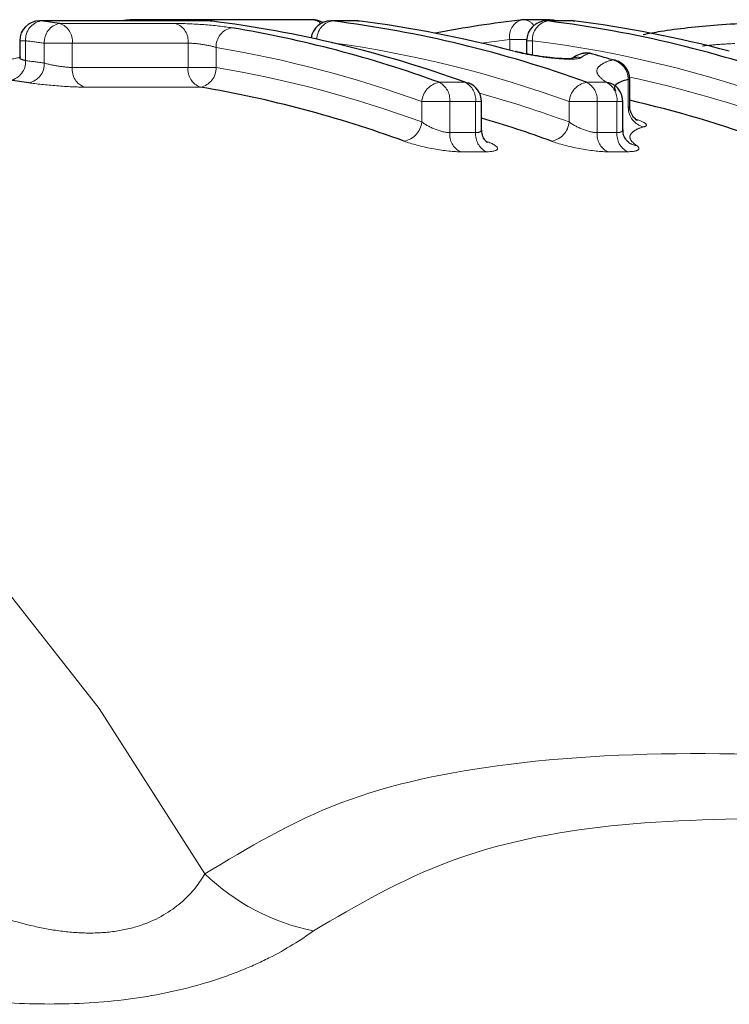
# Model space of a CAD drawing. Units: millimetres. Extents: x 129 to 299, y 21 to 284.
# Drawn here: x 220 to 227, y 74 to 84 of the extents above; entities that cross this region are included whole.
import ezdxf

# ---------------------------------------------------------------- set-up
doc = ezdxf.new("R2010")
doc.units = ezdxf.units.MM
doc.linetypes.add('PHANTOM', pattern=[12.7, 6.35, -1.27, 1.27, -1.27, 1.27, -1.27])

msp = doc.modelspace()

# ---------------------------------------------------------------- linework, layer by layer
at = {"color": 7, "linetype": 'Continuous', "lineweight": 25}
for p, q in [((221.7611, 83.9614), (220.0495, 83.9614)), ((222.8018, 83.9733), (220.9814, 83.9733)), ((221.7734, 83.9606), (221.7856, 83.9598)), ((223.2478, 83.9614), (222.9867, 83.9614)), ((223.2601, 83.9606), (223.2723, 83.9598)), ((225.1951, 83.9733), (224.934, 83.9733)), ((225.4235, 83.9614), (225.1624, 83.9614)), ((225.4358, 83.9606), (225.4481, 83.9598)), ((219.8495, 83.7614), (219.8495, 83.5834)), ((224.9624, 83.7614), (224.9624, 83.6274)), ((225.6243, 83.63), (225.5984, 83.6335)), ((226.002, 83.1062), (226.002, 83.3714)), ((224.5067, 82.8672), (224.5067, 83.1478)), ((225.9322, 82.8664), (225.9322, 83.1478))]:
    msp.add_line(p, q, dxfattribs=at)
at = {"color": 8, "linetype": 'PHANTOM', "lineweight": 18}
for p, q in [((220.0618, 83.9606), (220.0495, 83.9614)), ((221.7734, 83.9606), (220.0618, 83.9606)), ((220.2521, 83.9354), (221.4197, 83.9354)), ((221.7611, 83.9614), (221.7734, 83.9606)), ((222.999, 83.9606), (222.9867, 83.9614)), ((223.2601, 83.9606), (222.999, 83.9606)), ((223.2601, 83.9606), (223.2478, 83.9614)), ((225.1748, 83.9606), (225.1624, 83.9614)), ((225.4358, 83.9606), (225.1748, 83.9606)), ((225.4358, 83.9606), (225.4235, 83.9614)), ((219.9081, 83.7614), (219.8495, 83.7614)), ((219.9081, 83.7614), (219.9081, 83.5606)), ((220.0967, 83.5354), (220.0967, 83.7364)), ((220.3795, 83.7364), (220.0967, 83.7364)), ((220.3795, 83.7364), (220.3795, 83.4916)), ((221.5471, 83.7364), (220.3795, 83.7364)), ((221.5471, 83.4916), (221.5471, 83.7364)), ((224.7926, 83.6649), (224.7926, 83.7733)), ((224.9628, 83.7733), (224.7926, 83.7733)), ((225.021, 83.7614), (224.9624, 83.7614)), ((225.021, 83.7614), (225.021, 83.6168)), ((221.83, 83.693), (221.83, 83.4916)), ((220.3795, 83.4916), (221.5471, 83.4916)), ((221.83, 83.4916), (221.5471, 83.4916)), ((224.0806, 83.3416), (224.3417, 83.3416)), ((225.5674, 83.3416), (225.7672, 83.3416)), ((225.9874, 83.086), (225.9874, 83.3714)), ((226.002, 83.3714), (225.9874, 83.3714)), ((221.6719, 83.293), (220.5042, 83.293)), ((223.9042, 82.9413), (223.9042, 83.1478)), ((224.187, 83.1478), (223.9042, 83.1478)), ((224.187, 83.1478), (224.187, 82.834)), ((224.4481, 83.1478), (224.187, 83.1478)), ((224.4481, 82.834), (224.4481, 83.1478)), ((224.5067, 83.1478), (224.4481, 83.1478)), ((225.3909, 82.9413), (225.3909, 83.1478)), ((225.6737, 83.1478), (225.3909, 83.1478)), ((225.6737, 83.1478), (225.6737, 82.834)), ((225.8736, 83.1478), (225.6737, 83.1478)), ((225.8736, 82.834), (225.8736, 83.1478)), ((225.9322, 83.1478), (225.8736, 83.1478)), ((224.187, 82.834), (224.4481, 82.834)), ((225.6737, 82.834), (225.8736, 82.834)), ((224.5516, 82.6414), (224.2905, 82.6414)), ((225.9771, 82.6414), (225.7772, 82.6414))]:
    msp.add_line(p, q, dxfattribs=at)
at = {"color": 8, "linetype": 'PHANTOM', "lineweight": 18, "flags": 128}
for points in [[(220.9587, 83.972), (220.9427, 83.9689), (220.9236, 83.9614)], [(224.7926, 83.7733), (224.5313, 83.7403), (224.5052, 83.7367)], [(221.7168, 75.3573), (220.6492, 77.0252), (219.4667, 78.5303), (218.1817, 79.8566), (216.8077, 80.9904), (215.3589, 81.9199), (213.8507, 82.6352), (212.2986, 83.1289), (210.719, 83.3959), (209.6185, 83.4464)]]:
    msp.add_lwpolyline(points, dxfattribs=at)
at = {"color": 7, "linetype": 'Continuous', "lineweight": 25, "flags": 128}
for points in [[(225.2633, 83.9614), (225.2341, 83.9695), (225.1951, 83.9733)], [(225.8588, 83.5632), (225.8581, 83.5634), (225.831, 83.5672)], [(224.3417, 83.3416), (224.3686, 83.3379), (224.3747, 83.3359)]]:
    msp.add_lwpolyline(points, dxfattribs=at)
at = {"color": 7, "linetype": 'Continuous', "lineweight": 25}
for centre, radius, start, end in [((220.0495, 83.7614), 0.2, 90, 180), ((218.6601, 72.6218), 11.4251, 81.99054, 82.95291), ((222.3708, 71.7744), 12.2784, 96.55072, 96.99941), ((220.9814, 83.7733), 0.2, 90, 96.53401), ((221.7611, 83.7614), 0.2, 82.95242, 90), ((220.3097, 72.2499), 11.8018, 70.02289, 82.87554), ((222.9867, 83.7614), 0.2, 90, 172.15519), ((222.8018, 83.7733), 0.2, 58.68754, 90), ((221.5353, 72.25), 11.8018, 70.02284, 82.87558), ((223.2478, 83.7614), 0.2, 82.95242, 90), ((221.829, 72.4247), 11.6244, 75.03396, 82.92826), ((226.2337, 72.5385), 11.5091, 96.54163, 100.98569), ((224.934, 83.7733), 0.2, 90, 96.53401), ((225.1624, 83.7614), 0.2, 90, 180), ((223.711, 72.2499), 11.8018, 70.02289, 82.87554), ((225.4235, 83.7614), 0.2, 82.95242, 90), ((224.0048, 72.4248), 11.6243, 75.03393, 82.9283), ((220.0258, 72.1708), 11.8839, 70.04991, 80.49659), ((225.5715, 83.4372), 0.2, 90, 106.54685), ((225.5662, 83.4546), 0.1817, 79.79749, 106.52017), ((225.5715, 83.4372), 0.2, 74.67061, 90), ((222.4287, 72.0718), 11.9883, 73.51264, 74.6688), ((225.802, 83.3714), 0.2, 0, 73.51251), ((218.3751, 72.3058), 11.1412, 81.91963, 82.88913), ((224.3067, 83.1478), 0.2, 0, 70.11372), ((219.743, 71.8762), 11.5786, 69.87225, 80.41045), ((225.7322, 83.1478), 0.2, 0, 55.82187), ((223.372, 71.7688), 11.6909, 69.89956, 76.99937), ((221.1486, 71.6226), 11.8446, 69.92573, 73.53016)]:
    msp.add_arc(centre, radius, start, end, dxfattribs=at)
at = {"color": 8, "linetype": 'PHANTOM', "lineweight": 18}
for centre, radius, start, end in [((220.099, 83.773), 0.1913, 101.21273, 183.47768), ((220.2895, 83.746), 0.1931, 101.17041, 182.85306), ((220.1943, 83.7581), 0.1865, 353.3169, 71.94179), ((220.9806, 83.867), 0.1064, 62.52235, 89.54679), ((221.3619, 83.7581), 0.1865, 353.3169, 71.94179), ((222.7981, 83.8557), 0.1177, 41.76633, 88.21488), ((223.0346, 83.776), 0.188, 100.90508, 179.98993), ((224.9603, 83.808), 0.1712, 106.64083, 191.66906), ((224.926, 83.845), 0.1286, 32.8056, 86.43407), ((225.2119, 83.773), 0.1913, 101.21221, 183.4782), ((225.1942, 83.867), 0.1064, 62.52235, 89.54679), ((222.0256, 83.6995), 0.1958, 101.10527, 181.91349), ((218.5167, 72.5067), 11.3403, 81.99153, 82.95252), ((221.3897, 72.1385), 11.7139, 70.0273, 82.10363), ((223.5703, 72.1545), 11.6972, 70.02274, 82.87562), ((219.8853, 72.0762), 11.7785, 70.04977, 80.49672), ((222.2829, 72.2609), 11.59, 102.06212, 103.01707), ((219.717, 83.5491), 0.1914, 281.20972, 3.43813), ((218.5125, 72.3751), 11.2722, 81.92125, 82.8882), ((219.9037, 83.526), 0.1932, 281.16942, 2.80593), ((225.4803, 83.3976), 0.1964, 80.7431, 110.90789), ((225.7839, 83.3692), 0.2035, 0.63132, 76.61087), ((220.5664, 83.4705), 0.1881, 173.56599, 250.70205), ((221.734, 83.4705), 0.1881, 173.56599, 250.70205), ((221.6342, 83.4853), 0.1959, 281.10056, 1.85822), ((219.8835, 71.9709), 11.684, 69.87237, 80.41044), ((224.1198, 83.1287), 0.2165, 100.4272, 174.92363), ((223.9881, 83.1647), 0.1996, 355.14555, 62.38949), ((224.2492, 83.1647), 0.1996, 355.14358, 62.38976), ((225.6065, 83.1287), 0.2165, 100.4272, 174.92363), ((225.4748, 83.1647), 0.1996, 355.14555, 62.38949), ((225.6747, 83.1647), 0.1996, 355.14526, 62.38808), ((225.7491, 83.1723), 0.1703, 55.9048, 83.8789), ((223.5151, 71.8696), 11.7897, 69.90063, 77.82884), ((221.2969, 71.7398), 11.9263, 69.92336, 74.47761), ((226.1919, 83.0891), 0.2045, 180.88703, 255.64965), ((223.6882, 82.961), 0.2169, 280.41439, 354.79894), ((225.1749, 82.961), 0.2169, 280.41439, 354.79894), ((224.3878, 82.8178), 0.2015, 175.36925, 241.12129), ((224.6489, 82.8178), 0.2015, 175.37227, 241.11999), ((225.8745, 82.8178), 0.2015, 175.36925, 241.12129), ((226.0744, 82.8178), 0.2015, 175.37227, 241.11999), ((226.0905, 82.8724), 0.1698, 234.75782, 263.66072), ((223.2332, 76.916), 2.1746, 225.78749, 258.84342)]:
    msp.add_arc(centre, radius, start, end, dxfattribs=at)
for points, knots in [([(221.9879, 83.8916), (221.9132, 83.9041), (221.8095, 83.9154), (221.5999, 83.9311), (221.495, 83.9354), (221.4197, 83.9354)], [0, 0, 0, 0, 0.5, 0.5, 1, 1, 1, 1]), ([(221.5471, 83.7364), (221.5849, 83.7364), (221.6376, 83.7321), (221.7419, 83.7165), (221.7932, 83.7052), (221.83, 83.693)], [0, 0, 0, 0, 0.5, 0.5, 1, 1, 1, 1]), ([(227.0618, 83.7328), (226.9991, 83.7297), (226.8857, 83.7242), (226.7811, 83.7128), (226.7344, 83.7077)], [0, 0, 0, 0, 0.552665, 1, 1, 1, 1]), ([(224.831, 83.6547), (224.8833, 83.6407), (224.9488, 83.6267), (225.0927, 83.6015), (225.1691, 83.5908), (225.3102, 83.5769), (225.3752, 83.5737), (225.4707, 83.5765), (225.5017, 83.5822), (225.5119, 83.5914)], [0, 0, 0, 0, 0.25, 0.25, 0.5, 0.5, 0.75, 0.75, 1, 1, 1, 1]), ([(219.9081, 83.5606), (219.894, 83.5644), (219.866, 83.5721), (219.8485, 83.5799), (219.8513, 83.5827), (219.852, 83.5834)], [0, 0, 0, 0, 0.4328962, 0.8644469, 1, 1, 1, 1]), ([(220.3795, 83.4916), (220.3417, 83.4916), (220.2892, 83.497), (220.185, 83.5138), (220.1337, 83.5249), (220.0967, 83.5354)], [0, 0, 0, 0, 0.5, 0.5, 1, 1, 1, 1]), ([(225.7672, 83.3416), (225.7253, 83.3698), (225.6974, 83.3956), (225.6672, 83.4416), (225.6668, 83.4617), (225.6863, 83.498), (225.704, 83.5144), (225.7536, 83.5437), (225.7845, 83.5569), (225.831, 83.5672)], [0, 0, 0, 0, 0.25, 0.25, 0.5, 0.5, 0.75, 0.75, 1, 1, 1, 1]), ([(219.9411, 83.3364), (220.0153, 83.3259), (220.1188, 83.3147), (220.3265, 83.2982), (220.4297, 83.293), (220.5042, 83.293)], [0, 0, 0, 0, 0.5, 0.5, 1, 1, 1, 1]), ([(225.9997, 83.1062), (225.9997, 83.1009), (225.9998, 83.0927), (225.9906, 83.0877), (225.9874, 83.086)], [0, 0, 0, 0, 0.651012, 1, 1, 1, 1]), ([(224.187, 82.834), (224.147, 82.834), (224.0914, 82.8481), (223.988, 82.8891), (223.9395, 82.9155), (223.9041, 82.9413)], [0, 0, 0, 0, 0.5, 0.5, 1, 1, 1, 1]), ([(225.6737, 82.834), (225.6338, 82.834), (225.5782, 82.8481), (225.4747, 82.8891), (225.4263, 82.9155), (225.3909, 82.9413)], [0, 0, 0, 0, 0.5, 0.5, 1, 1, 1, 1]), ([(226.1412, 82.891), (226.1712, 82.898), (226.1784, 82.9099), (226.148, 82.9384), (226.1106, 82.955), (226.0557, 82.9714)], [0, 0, 0, 0, 0.5, 0.5, 1, 1, 1, 1]), ([(224.5044, 82.8674), (224.5041, 82.8608), (224.5033, 82.8461), (224.4798, 82.8356), (224.4563, 82.8344), (224.4481, 82.834)], [0, 0, 0, 0, 0.3422784, 0.7691016, 1, 1, 1, 1]), ([(225.9321, 82.8667), (225.9301, 82.8588), (225.9262, 82.8433), (225.8993, 82.8348), (225.8787, 82.8342), (225.8736, 82.834)], [0, 0, 0, 0, 0.439239, 0.860137, 1, 1, 1, 1]), ([(226.1412, 82.891), (226.1039, 82.8823), (226.079, 82.8708), (226.0377, 82.8458), (226.0225, 82.8321), (226.0027, 82.802), (225.9998, 82.7855), (226.0188, 82.7479), (226.0392, 82.7269), (226.0717, 82.7036)], [0, 0, 0, 0, 0.25, 0.25, 0.5, 0.5, 0.75, 0.75, 1, 1, 1, 1]), ([(223.7274, 82.7477), (223.8006, 82.7209), (223.9024, 82.6937), (224.1098, 82.6538), (224.2148, 82.6414), (224.2905, 82.6414)], [0, 0, 0, 0, 0.5, 0.5, 1, 1, 1, 1]), ([(224.5516, 82.6414), (224.6273, 82.6414), (224.6697, 82.6538), (224.6693, 82.6939), (224.6274, 82.7209), (224.5541, 82.7477)], [0, 0, 0, 0, 0.5, 0.5, 1, 1, 1, 1]), ([(225.2141, 82.7477), (225.2873, 82.7209), (225.3892, 82.6937), (225.5965, 82.6538), (225.7016, 82.6414), (225.7772, 82.6414)], [0, 0, 0, 0, 0.5, 0.5, 1, 1, 1, 1]), ([(225.9771, 82.6414), (226.0315, 82.6414), (226.0693, 82.6477), (226.1018, 82.6698), (226.097, 82.6856), (226.0717, 82.7036)], [0, 0, 0, 0, 0.5, 0.5, 1, 1, 1, 1]), ([(221.7168, 75.3573), (222.1542, 75.6198), (223.0415, 76.1525), (224.8568, 76.5257), (227.0421, 76.6128), (229.5059, 76.4264), (231.2317, 76.1034), (232.0703, 75.9465)], [0, 0, 0, 0, 0.176094, 0.35727, 0.57311, 0.79257, 1, 1, 1, 1]), ([(227.6831, 75.9206), (227.0461, 75.912), (225.7868, 75.895), (224.1201, 75.549), (223.2526, 75.0405), (222.8124, 74.7825)], [0, 0, 0, 0, 0.335175, 0.662696, 1, 1, 1, 1]), ([(218.0386, 75.6621), (218.3326, 75.5022), (218.6368, 75.3429), (219.1187, 75.1236), (219.2839, 75.0537), (219.6292, 74.927), (219.8106, 74.8697), (220.0898, 74.8068), (220.1844, 74.7895), (220.378, 74.7656), (220.4772, 74.759), (220.6696, 74.7605), (220.7645, 74.7684), (220.9481, 74.8002), (221.0345, 74.8239), (221.2681, 74.9116), (221.3952, 74.9941), (221.591, 75.1698), (221.6622, 75.2629), (221.7168, 75.3573)], [0, 0, 0, 0, 0.25, 0.25, 0.375, 0.375, 0.5, 0.5, 0.5625, 0.5625, 0.625, 0.625, 0.6875, 0.6875, 0.75, 0.75, 0.875, 0.875, 1, 1, 1, 1]), ([(222.8124, 74.7825), (222.686, 74.689), (222.5374, 74.5964), (222.2741, 74.4641), (222.1791, 74.4211), (221.9795, 74.3408), (221.8744, 74.3032), (221.5421, 74.1999), (221.2943, 74.1434), (220.7842, 74.0681), (220.5154, 74.0481), (219.9801, 74.0409), (219.7139, 74.053), (219.1839, 74.1002), (218.9263, 74.1346), (218.1699, 74.2582), (217.6851, 74.3675), (217.2183, 74.4833)], [0, 0, 0, 0, 0.125, 0.125, 0.1875, 0.1875, 0.25, 0.25, 0.375, 0.375, 0.5, 0.5, 0.625, 0.625, 0.75, 0.75, 1, 1, 1, 1])]:
    msp.add_open_spline(points, degree=3, knots=knots, dxfattribs=at)
at = {"color": 7, "linetype": 'Continuous', "lineweight": 25}
for points, knots in [([(226.1365, 83.8242), (226.195, 83.8354), (226.4083, 83.8763), (226.8027, 83.9172), (227.1206, 83.937), (227.2371, 83.9443)], [0, 0, 0, 0, 0.193287, 0.704161, 1, 1, 1, 1]), ([(225.4159, 83.581), (225.4161, 83.581), (225.4168, 83.5811), (225.401, 83.5793), (225.364, 83.5785), (225.2945, 83.5809), (225.1919, 83.5902), (225.0678, 83.6072), (224.9493, 83.6289), (224.8757, 83.6459), (224.8494, 83.6534), (224.8452, 83.6546)], [0, 0, 0, 0, 0.026985, 0.094875, 0.183125, 0.310512, 0.460716, 0.630531, 0.811085, 0.969761, 1, 1, 1, 1]), ([(225.5551, 83.6398), (225.5311, 83.6346), (225.4835, 83.6242), (225.4402, 83.5941), (225.4187, 83.5792)], [0, 0, 0, 0, 0.504626, 1, 1, 1, 1]), ([(225.9874, 83.3714), (225.9185, 83.3505), (225.829, 83.3233), (225.8532, 83.2667), (225.8588, 83.2538)], [0, 0, 0, 0, 0.770305, 1, 1, 1, 1]), ([(226.0765, 82.9582), (226.0769, 82.958), (226.0783, 82.9573), (226.0685, 82.9631), (226.0458, 82.9828), (226.0167, 83.026), (225.9995, 83.073), (226.0036, 83.1008), (226.0043, 83.1057)], [0, 0, 0, 0, 0.071054, 0.227132, 0.390644, 0.643697, 0.937655, 1, 1, 1, 1]), ([(224.5665, 82.7339), (224.567, 82.7336), (224.5686, 82.7327), (224.5589, 82.7393), (224.5378, 82.762), (224.5113, 82.8073), (224.5094, 82.8479), (224.5084, 82.8677)], [0, 0, 0, 0, 0.066201, 0.247415, 0.438116, 0.725064, 1, 1, 1, 1]), ([(225.9924, 82.7338), (225.9924, 82.7338), (225.9929, 82.7336), (225.9809, 82.7422), (225.9596, 82.7676), (225.9357, 82.8122), (225.9351, 82.8495), (225.9348, 82.8668)], [0, 0, 0, 0, 0.00605, 0.20946, 0.435719, 0.73892, 1, 1, 1, 1])]:
    msp.add_open_spline(points, degree=3, knots=knots, dxfattribs=at)
at = {"color": 8, "linetype": 'PHANTOM', "lineweight": 18}
msp.add_open_spline([(225.5984, 83.6335), (225.559, 83.6216), (225.5298, 83.6077), (225.5119, 83.5914)], degree=3, dxfattribs=at)

doc.saveas('drawing.dxf')
